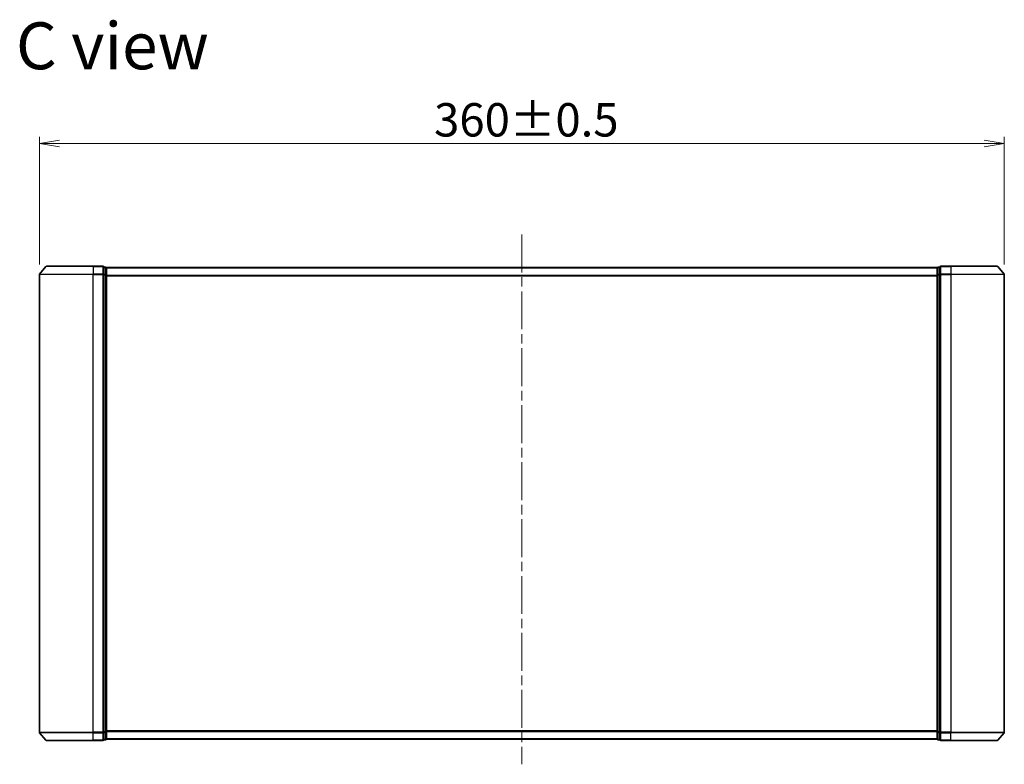
# Model space of a CAD drawing. Units: millimetres. Extents: x 36 to 8698, y 20 to 1425.
# Drawn here: x 2058 to 2425, y 620 to 898 of the extents above; entities that cross this region are included whole.
import ezdxf

# ---------------------------------------------------------------- set-up
doc = ezdxf.new("R2010")
doc.units = ezdxf.units.MM
doc.header["$LTSCALE"] = 2.5
doc.linetypes.add('CHAIN', pattern=[0.3543, 0.2362, -0.0295, 0.0591, -0.0295])
doc.layers.get('Defpoints').update_dxf_attribs({"lineweight": 25})
for name, color, linetype, lineweight in [('Centerline (ISO)', 131, 'Continuous', 18), ('Dimension (ISO)', 7, 'Continuous', 18), ('Symbol (ISO)', 7, 'Continuous', 18), ('Visible (ISO)', 7, 'Continuous', 35), ('Visible Narrow (ISO)', 7, 'Continuous', 25)]:
    doc.layers.add(name, color=color, linetype=linetype, lineweight=lineweight)
doc.styles.add('Note Text (TK)', font='MS PGothic.ttf')
doc.dimstyles.new('Default - Method 1b (TK)', dxfattribs={"dimscale": 2.5, "dimtxt": 2.5, "dimasz": 2.5, "dimexe": 1, "dimexo": 1.5, "dimgap": 1, "dimtad": 1, "dimrnd": 1e-08, "dimdsep": 46, "dimtxsty": 'Note Text (TK)', "dimblk": 'OPEN', "dimcen": 0.09, "dimdle": 5, "dimclrd": 100, "dimclre": 100, "dimclrt": 7, "dimadec": 1, "dimazin": 1, "dimtfac": 1, "dimtmove": 0, "dimatfit": 3, "dimldrblk": 'OPEN', "dimfxl": 1, "dimtolj": 1, "dimlwd": -1, "dimlwe": -1, "dimarcsym": 0})

# ---------------------------------------------------------------- blocks, each defined once
blk = doc.blocks.new('_Open')
at = {"color": 0, "linetype": 'ByBlock', "lineweight": -2}
for p, q in [((-1, 0.167), (0, 0)), ((-1, -0.167), (0, 0)), ((0, 0), (-1, 0))]:
    blk.add_line(p, q, dxfattribs=at)
blk = doc.blocks.new('*D40')
at = {"layer": 'Defpoints', "color": 0}
for p in [(2425.45, 851.5), (2065.45, 802.56), (2425.45, 802.56)]:
    blk.add_point(p, dxfattribs=at)
at = {"layer": 'Dimension (ISO)', "color": 100}
for p, q in [((2065.45, 806.31), (2065.45, 854)), ((2425.45, 806.31), (2425.45, 854)), ((2072.95, 851.5), (2417.95, 851.5))]:
    blk.add_line(p, q, dxfattribs=at)
at = {"layer": 'Dimension (ISO)', "color": 100, "xscale": 7.5, "yscale": 7.5, "zscale": 7.5, "rotation": 180}
blk.add_blockref('_Open', (2065.45, 851.5), dxfattribs=at)
at = {"layer": 'Dimension (ISO)', "color": 100, "xscale": 7.5, "yscale": 7.5, "zscale": 7.5}
blk.add_blockref('_Open', (2425.45, 851.5), dxfattribs=at)
at = {"layer": 'Dimension (ISO)', "color": 7, "insert": (2212.7, 860.34), "char_height": 6.25, "attachment_point": 4, "style": 'Note Text (TK)'}
blk.add_mtext('\\A1;\\fMS PGothic|b0|i0;{\\H12.4500;360±0.}\\fSegoe UI|b0|i0;{\\H12.4500;5}', dxfattribs=at)

msp = doc.modelspace()

# ---------------------------------------------------------------- linework, layer by layer
at = {"layer": 'Centerline (ISO)', "linetype": 'CHAIN', "ltscale": 23.990969}
msp.add_line((2245.4539, 817.5581), (2245.4539, 619.7746), dxfattribs=at)
at = {"layer": 'Visible (ISO)'}
for p, q in [((2067.8639, 805.5581), (2065.5234, 802.7495)), ((2068.0944, 805.666), (2085.4539, 805.666)), ((2089.1539, 805.666), (2085.4539, 805.666)), ((2090.1539, 805.366), (2089.4539, 805.366)), ((2089.4539, 805.2581), (2089.4539, 805.366)), ((2089.4539, 805.2581), (2089.4539, 802.6408)), ((2090.4539, 805.066), (2090.4539, 805.166)), ((2400.4539, 805.166), (2090.4539, 805.166)), ((2090.4539, 802.4488), (2090.4539, 805.066)), ((2400.4539, 805.166), (2400.4539, 805.066)), ((2400.4539, 805.066), (2400.4539, 802.4488)), ((2401.4539, 805.366), (2400.7539, 805.366)), ((2401.4539, 805.366), (2401.4539, 805.2581)), ((2401.4539, 802.6408), (2401.4539, 805.2581)), ((2405.4539, 805.666), (2401.7539, 805.666)), ((2405.4539, 805.666), (2422.8134, 805.666)), ((2423.0438, 805.5581), (2425.3843, 802.7495)), ((2065.4539, 802.5574), (2065.4539, 631.7746)), ((2089.4539, 802.5574), (2089.4539, 802.6408)), ((2089.4539, 802.4488), (2089.4539, 802.5574)), ((2089.4539, 802.4488), (2089.4539, 631.8832)), ((2090.4539, 631.8832), (2090.4539, 802.4488)), ((2400.4539, 802.4488), (2400.4539, 631.8832)), ((2401.4539, 802.6408), (2401.4539, 802.5574)), ((2401.4539, 802.5574), (2401.4539, 802.4488)), ((2401.4539, 631.8832), (2401.4539, 802.4488)), ((2425.4539, 631.7746), (2425.4539, 802.5574)), ((2089.4539, 631.7746), (2089.4539, 631.8832)), ((2090.4539, 629.266), (2090.4539, 631.8832)), ((2400.4539, 631.8832), (2400.4539, 629.266)), ((2401.4539, 631.8832), (2401.4539, 631.7746)), ((2067.8639, 628.774), (2065.5234, 631.5826)), ((2085.4539, 628.666), (2068.0944, 628.666)), ((2085.4539, 628.666), (2089.1539, 628.666)), ((2089.4539, 631.6912), (2089.4539, 631.7746)), ((2089.4539, 631.6912), (2089.4539, 629.074)), ((2089.4539, 628.966), (2089.4539, 629.074)), ((2089.4539, 628.966), (2090.1539, 628.966)), ((2090.4539, 629.166), (2090.4539, 629.266)), ((2090.4539, 629.166), (2400.4539, 629.166)), ((2400.4539, 629.266), (2400.4539, 629.166)), ((2400.7539, 628.966), (2401.4539, 628.966)), ((2401.4539, 631.7746), (2401.4539, 631.6912)), ((2401.4539, 629.074), (2401.4539, 631.6912)), ((2401.4539, 629.074), (2401.4539, 628.966)), ((2401.7539, 628.666), (2405.4539, 628.666)), ((2422.8134, 628.666), (2405.4539, 628.666)), ((2423.0438, 628.774), (2425.3843, 631.5826))]:
    msp.add_line(p, q, dxfattribs=at)
for centre, start, end in [((2068.0944, 805.366), 90, 140.194429), ((2089.1539, 805.366), 0, 90), ((2090.1539, 805.066), 0, 90), ((2400.7539, 805.066), 90, 180), ((2401.7539, 805.366), 90, 180), ((2422.8134, 805.366), 39.805571, 90), ((2065.7539, 802.5574), 140.194429, 180), ((2425.1539, 802.5574), 0, 39.805571), ((2065.7539, 631.7746), 180, 219.805571), ((2068.0944, 628.966), 219.805571, 270), ((2089.1539, 628.966), 270, 0), ((2090.1539, 629.266), 270, 0), ((2400.7539, 629.266), 180, 270), ((2401.7539, 628.966), 180, 270), ((2422.8134, 628.966), 270, 320.194429), ((2425.1539, 631.7746), 320.194429, 0)]:
    msp.add_arc(centre, 0.3, start, end, dxfattribs=at)
at = {"layer": 'Visible Narrow (ISO)'}
for p, q in [((2085.4539, 805.5581), (2067.8639, 805.5581)), ((2085.4539, 805.5581), (2085.4539, 805.666)), ((2085.4539, 805.5581), (2089.1539, 805.5581)), ((2085.4539, 805.5581), (2085.4539, 802.7495)), ((2089.1539, 805.5581), (2089.1539, 805.666)), ((2089.1539, 805.5581), (2089.1539, 802.7495)), ((2089.4539, 805.2581), (2090.1539, 805.2581)), ((2090.1539, 805.2581), (2090.1539, 805.366)), ((2090.1539, 805.2581), (2090.1539, 802.6408)), ((2090.4539, 805.0581), (2400.4539, 805.0581)), ((2400.7539, 805.366), (2400.7539, 805.2581)), ((2400.7539, 802.6408), (2400.7539, 805.2581)), ((2400.7539, 805.2581), (2401.4539, 805.2581)), ((2401.7539, 805.666), (2401.7539, 805.5581)), ((2401.7539, 805.5581), (2405.4539, 805.5581)), ((2401.7539, 802.7495), (2401.7539, 805.5581)), ((2405.4539, 805.5581), (2405.4539, 805.666)), ((2423.0438, 805.5581), (2405.4539, 805.5581)), ((2405.4539, 805.5581), (2405.4539, 802.7495)), ((2085.4539, 802.5574), (2065.4539, 802.5574)), ((2065.5234, 802.7495), (2085.4539, 802.7495)), ((2089.1539, 802.7495), (2085.4539, 802.7495)), ((2085.4539, 802.7495), (2085.4539, 802.5574)), ((2085.4539, 802.5574), (2089.1539, 802.5574)), ((2085.4539, 631.7746), (2085.4539, 802.5574)), ((2089.1539, 802.5574), (2089.1539, 802.7495)), ((2089.1539, 802.5574), (2089.4539, 802.5574)), ((2089.1539, 802.5574), (2089.1539, 631.7746)), ((2090.1539, 802.6408), (2089.4539, 802.6408)), ((2089.4539, 802.4488), (2090.1539, 802.4488)), ((2090.1539, 802.4488), (2090.1539, 802.6408)), ((2090.1539, 802.4488), (2090.4539, 802.4488)), ((2090.1539, 802.4488), (2090.1539, 631.8832)), ((2400.4539, 802.2495), (2090.4539, 802.2495)), ((2090.4539, 802.0574), (2400.4539, 802.0574)), ((2400.4539, 802.4488), (2400.7539, 802.4488)), ((2400.7539, 802.6408), (2400.7539, 802.4488)), ((2401.4539, 802.6408), (2400.7539, 802.6408)), ((2400.7539, 631.8832), (2400.7539, 802.4488)), ((2400.7539, 802.4488), (2401.4539, 802.4488)), ((2401.4539, 802.5574), (2401.7539, 802.5574)), ((2405.4539, 802.7495), (2401.7539, 802.7495)), ((2401.7539, 802.7495), (2401.7539, 802.5574)), ((2401.7539, 802.5574), (2405.4539, 802.5574)), ((2401.7539, 631.7746), (2401.7539, 802.5574)), ((2405.4539, 802.7495), (2405.4539, 802.5574)), ((2405.4539, 802.7495), (2425.3843, 802.7495)), ((2425.4539, 802.5574), (2405.4539, 802.5574)), ((2405.4539, 802.5574), (2405.4539, 631.7746)), ((2090.1539, 631.8832), (2089.4539, 631.8832)), ((2090.4539, 631.8832), (2090.1539, 631.8832)), ((2090.1539, 631.6912), (2090.1539, 631.8832)), ((2400.4539, 632.2746), (2090.4539, 632.2746)), ((2090.4539, 632.0826), (2400.4539, 632.0826)), ((2400.7539, 631.8832), (2400.4539, 631.8832)), ((2400.7539, 631.8832), (2400.7539, 631.6912)), ((2401.4539, 631.8832), (2400.7539, 631.8832)), ((2065.4539, 631.7746), (2085.4539, 631.7746)), ((2085.4539, 631.5826), (2065.5234, 631.5826)), ((2067.8639, 628.774), (2085.4539, 628.774)), ((2089.1539, 631.7746), (2085.4539, 631.7746)), ((2085.4539, 631.5826), (2085.4539, 631.7746)), ((2085.4539, 631.5826), (2089.1539, 631.5826)), ((2085.4539, 628.774), (2085.4539, 631.5826)), ((2089.1539, 628.774), (2085.4539, 628.774)), ((2085.4539, 628.774), (2085.4539, 628.666)), ((2089.4539, 631.7746), (2089.1539, 631.7746)), ((2089.1539, 631.5826), (2089.1539, 631.7746)), ((2089.1539, 631.5826), (2089.1539, 628.774)), ((2089.1539, 628.666), (2089.1539, 628.774)), ((2089.4539, 631.6912), (2090.1539, 631.6912)), ((2090.1539, 629.074), (2089.4539, 629.074)), ((2090.1539, 631.6912), (2090.1539, 629.074)), ((2090.1539, 628.966), (2090.1539, 629.074)), ((2400.4539, 629.274), (2090.4539, 629.274)), ((2400.7539, 629.074), (2400.7539, 631.6912)), ((2400.7539, 631.6912), (2401.4539, 631.6912)), ((2400.7539, 629.074), (2400.7539, 628.966)), ((2401.4539, 629.074), (2400.7539, 629.074)), ((2401.7539, 631.7746), (2401.4539, 631.7746)), ((2405.4539, 631.7746), (2401.7539, 631.7746)), ((2401.7539, 631.7746), (2401.7539, 631.5826)), ((2401.7539, 631.5826), (2405.4539, 631.5826)), ((2401.7539, 628.774), (2401.7539, 631.5826)), ((2405.4539, 628.774), (2401.7539, 628.774)), ((2401.7539, 628.774), (2401.7539, 628.666)), ((2405.4539, 631.5826), (2405.4539, 631.7746)), ((2405.4539, 631.7746), (2425.4539, 631.7746)), ((2425.3843, 631.5826), (2405.4539, 631.5826)), ((2405.4539, 628.774), (2405.4539, 631.5826)), ((2405.4539, 628.774), (2405.4539, 628.666)), ((2405.4539, 628.774), (2423.0438, 628.774))]:
    msp.add_line(p, q, dxfattribs=at)
for centre, major_axis, start_param, end_param in [((2089.1539, 805.366), (0.3, 0), 0, 1.57079633), ((2090.1539, 805.066), (0.3, 0), 0, 1.57079633), ((2400.7539, 805.066), (-0.3, 0), 4.71238898, 6.28318531), ((2401.7539, 805.366), (-0.3, 0), 4.71238898, 6.28318531), ((2089.1539, 802.5574), (0.3, 0), 0, 1.57079633), ((2090.1539, 802.4488), (0.3, 0), 0, 1.57079633), ((2400.7539, 802.4488), (-0.3, 0), 4.71238898, 6.28318531), ((2401.7539, 802.5574), (-0.3, 0), 4.71238898, 6.28318531), ((2090.1539, 631.8832), (0.3, 0), 4.71238898, 6.28318531), ((2400.7539, 631.8832), (-0.3, 0), 0, 1.57079633), ((2089.1539, 631.7746), (0.3, 0), 4.71238898, 6.28318531), ((2089.1539, 628.966), (0.3, 0), 4.71238898, 6.28318531), ((2090.1539, 629.266), (0.3, 0), 4.71238898, 6.28318531), ((2400.7539, 629.266), (-0.3, 0), 0, 1.57079633), ((2401.7539, 631.7746), (-0.3, 0), 0, 1.57079633), ((2401.7539, 628.966), (-0.3, 0), 0, 1.57079633)]:
    msp.add_ellipse(centre, major_axis=major_axis, ratio=0.6401844, start_param=start_param, end_param=end_param, dxfattribs=at)

# ---------------------------------------------------------------- texts
at = {"layer": 'Symbol (ISO)', "color": 7, "insert": (2056.7011, 887.9673), "char_height": 17.5, "attachment_point": 4, "line_spacing_factor": 1.5, "style": 'Note Text (TK)'}
msp.add_mtext('\\fMS PGothic|b0|i0;{\\H17.5000;C view}', dxfattribs=at)

# ---------------------------------------------------------------- dimensions: what is measured, and where the dimension line sits
at = {"layer": 'Dimension (ISO)', "color": 100}
dim = msp.add_linear_dim(base=(2425.4539, 851.5038), p1=(2065.4539, 802.5574), p2=(2425.4539, 802.5574), angle=180, text='\\fMS PGothic|b0|i0;{\\H12.4500;<>±0.}\\fSegoe UI|b0|i0;{\\H12.4500;5}', dimstyle='Default - Method 1b (TK)', override={"dimasz": 3, "dimgap": 1, "dimdec": 2, "dimtol": 0, "dimlim": 0, "dimtp": 0, "dimtm": 0, "dimtdec": 2, "dimtofl": 0, "dimatfit": 1}, dxfattribs=at)
dim.commit()
dim.dimension.update_dxf_attribs({"geometry": '*D40', "text_midpoint": (2245.4539, 851.5038), "dimtype": 160})

doc.saveas('drawing.dxf')
